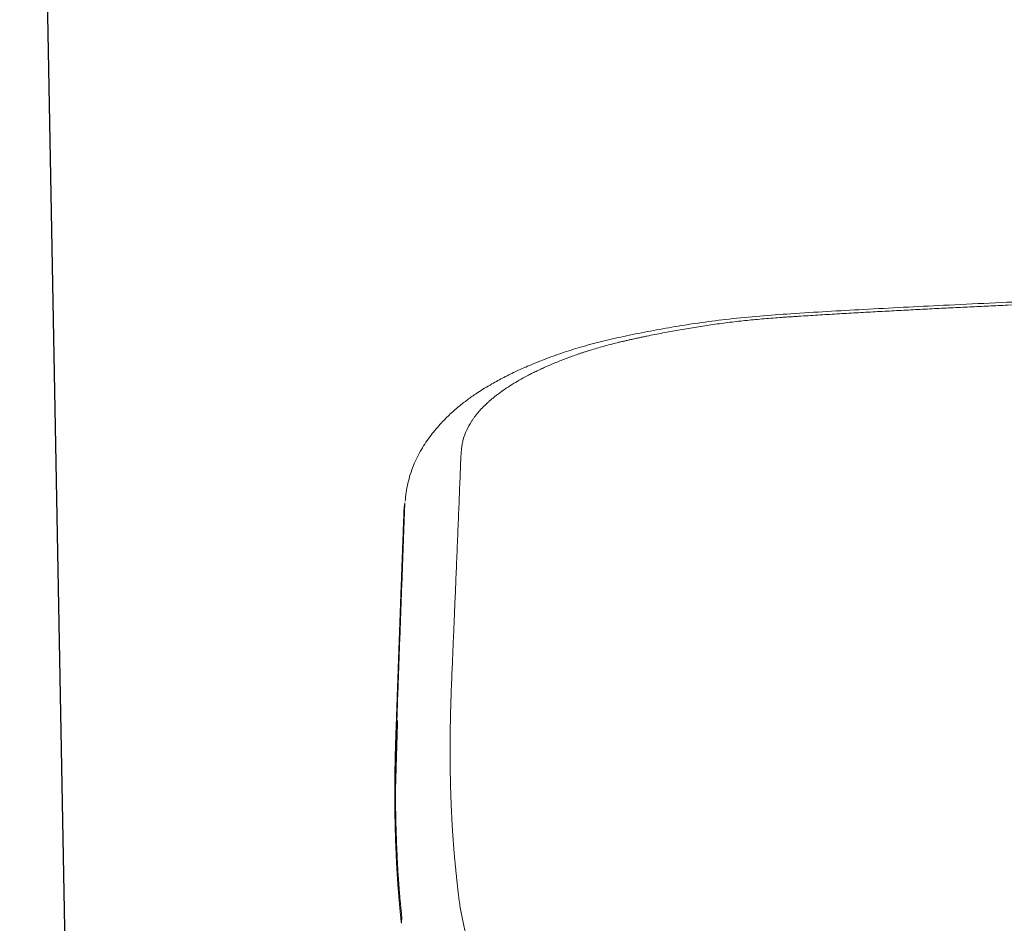
# Model space of a CAD drawing. Units: millimetres. Extents: x -1831 to 2432, y -10 to 1662.
# Drawn here: x 1221 to 1309, y 478 to 558 of the extents above; entities that cross this region are included whole.
import ezdxf

# ---------------------------------------------------------------- set-up
doc = ezdxf.new("R2010")
doc.units = ezdxf.units.MM
doc.layers.add('1', color=7, linetype='Continuous')

msp = doc.modelspace()

# ---------------------------------------------------------------- linework, layer by layer
at = {"color": 7, "linetype": 'Continuous', "lineweight": 25}
msp.add_line((1225.794, 431.954), (1220.923, 692.217), dxfattribs=at)
at = {"layer": '1', "color": 7, "linetype": 'Continuous', "lineweight": 18}
for points, knots in [([(1443.42, 535.182), (1440.678, 535.182), (1435.194, 535.181), (1426.905, 535.149), (1418.556, 535.09), (1410.295, 535.008), (1402.185, 534.913), (1394.377, 534.812), (1386.718, 534.709), (1379.365, 534.605), (1372.168, 534.497), (1365.286, 534.387), (1358.567, 534.273), (1352.287, 534.155), (1346.288, 534.029), (1340.715, 533.9), (1335.289, 533.762), (1330.149, 533.616), (1325.148, 533.452), (1320.413, 533.279), (1315.807, 533.093), (1311.45, 532.905), (1307.216, 532.714), (1303.289, 532.528), (1299.548, 532.338), (1296.099, 532.154), (1292.76, 531.97), (1289.683, 531.78), (1286.772, 531.569), (1284.125, 531.319), (1281.613, 530.998), (1279.283, 530.635), (1277.055, 530.238), (1274.958, 529.818), (1272.956, 529.37), (1271.106, 528.889), (1269.388, 528.356), (1267.852, 527.808), (1266.441, 527.249), (1265.18, 526.695), (1264.015, 526.123), (1263.068, 525.607), (1262.293, 525.147), (1261.599, 524.708), (1260.864, 524.202), (1260.046, 523.576), (1259.239, 522.874), (1258.534, 522.17), (1257.966, 521.534), (1257.5, 520.955), (1257.064, 520.343), (1256.649, 519.681), (1256.274, 518.991), (1255.94, 518.254), (1255.668, 517.487), (1255.457, 516.692), (1255.298, 515.894), (1255.247, 515.355), (1255.222, 515.088)], [0, 0, 0, 0, 8.226607, 16.452728, 24.864876, 33.276492, 41.235906, 49.194937, 56.704317, 64.213428, 71.256675, 78.299513, 84.859452, 91.418404, 97.140743, 102.861531, 108.14299, 113.421865, 118.289486, 123.153607, 127.637446, 132.118535, 136.235971, 140.350754, 143.913528, 147.474336, 150.711732, 153.945479, 156.723169, 159.466808, 161.920266, 164.320222, 166.540677, 168.709434, 170.734622, 172.69436, 174.443838, 176.127129, 177.586552, 178.997118, 180.256336, 181.481672, 182.228067, 182.961636, 183.946093, 184.901855, 186.049716, 187.153816, 187.888434, 188.606278, 189.382639, 190.141609, 190.949026, 191.735052, 192.569314, 193.384501, 194.202071, 195.007276, 195.007276, 195.007276, 195.007276]), ([(1443.42, 534.93), (1442.687, 534.931), (1441.22, 534.932), (1439.002, 534.932), (1436.765, 534.929), (1434.491, 534.924), (1432.198, 534.917), (1429.564, 534.907), (1426.609, 534.892), (1423.262, 534.872), (1419.845, 534.847), (1416.464, 534.819), (1413.189, 534.789), (1409.877, 534.756), (1406.421, 534.718), (1402.891, 534.678), (1399.433, 534.636), (1396.043, 534.593), (1392.652, 534.549), (1389.259, 534.504), (1385.866, 534.458), (1382.472, 534.412), (1379.08, 534.365), (1374.56, 534.3), (1368.914, 534.214), (1363.433, 534.124), (1359.245, 534.052), (1356.673, 534.006), (1354.425, 533.964), (1352.503, 533.928), (1350.584, 533.89), (1347.081, 533.818), (1341.994, 533.704), (1337.073, 533.578), (1333.901, 533.491), (1332.638, 533.456), (1331.532, 533.424), (1330.586, 533.396), (1329.639, 533.367), (1327.905, 533.312), (1325.384, 533.227), (1322.074, 533.104), (1318.764, 532.972), (1315.447, 532.832), (1312.127, 532.684), (1309.352, 532.557), (1307.129, 532.453), (1305.455, 532.373), (1303.779, 532.291), (1302.097, 532.207), (1300.414, 532.12), (1298.726, 532.031), (1297.035, 531.94), (1295.337, 531.846), (1293.636, 531.748), (1292.214, 531.663), (1291.076, 531.593), (1290.362, 531.548), (1289.791, 531.511), (1289.369, 531.484), (1288.957, 531.456), (1288.422, 531.419), (1287.754, 531.369), (1286.97, 531.303), (1286.203, 531.232), (1285.193, 531.13), (1283.933, 530.984), (1282.435, 530.782), (1280.966, 530.557), (1279.769, 530.353), (1278.833, 530.184), (1278.139, 530.053), (1277.439, 529.917), (1276.854, 529.8), (1276.393, 529.705), (1276.055, 529.634), (1275.719, 529.562), (1275.386, 529.489), (1275.055, 529.415), (1274.727, 529.341), (1274.403, 529.265), (1273.776, 529.113), (1272.864, 528.877), (1271.972, 528.617), (1271.398, 528.436), (1271.124, 528.347), (1270.855, 528.256), (1270.504, 528.136), (1270.075, 527.984), (1269.414, 527.741), (1268.621, 527.431), (1267.86, 527.107), (1267.279, 526.844), (1266.867, 526.648), (1266.469, 526.45), (1265.967, 526.189), (1265.37, 525.86), (1264.696, 525.458), (1264.071, 525.05), (1263.587, 524.705), (1263.226, 524.427), (1262.974, 524.222), (1262.734, 524.017), (1262.437, 523.748), (1262.092, 523.413), (1261.775, 523.069), (1261.547, 522.793), (1261.392, 522.59), (1261.249, 522.386), (1260.996, 521.996), (1260.674, 521.413), (1260.442, 520.801), (1260.337, 520.398), (1260.296, 520.204), (1260.264, 520.009), (1260.242, 519.836), (1260.225, 519.684), (1260.213, 519.553), (1260.201, 519.423), (1260.192, 519.295), (1260.185, 519.169), (1260.181, 519.085), (1260.179, 519.044)], [0, 0, 0, 0, 2.199712, 4.399422, 6.655089, 8.910742, 11.222387, 13.533992, 16.810724, 20.087347, 23.574942, 27.062388, 30.231152, 33.399799, 36.999996, 40.600077, 43.988812, 47.377494, 50.769817, 54.162156, 57.556519, 60.950897, 64.343588, 67.736235, 74.510787, 81.284934, 84.180954, 87.076882, 89.001534, 90.926095, 92.843447, 94.760653, 101.435659, 108.10803, 109.53067, 110.953167, 111.900618, 112.847941, 113.794693, 114.741248, 118.05314, 121.362603, 124.678064, 127.991296, 131.321076, 134.649457, 136.323274, 137.996682, 139.677938, 141.358526, 143.046938, 144.734543, 146.430745, 148.126126, 149.835332, 151.543579, 152.400108, 153.256479, 153.687731, 154.118835, 154.522967, 154.926591, 155.730027, 156.529942, 157.287421, 158.040427, 159.577347, 161.089995, 162.575099, 164.035777, 164.734662, 165.428612, 166.153562, 166.873383, 167.22005, 167.565274, 167.908593, 168.250334, 168.589002, 168.925547, 169.258049, 169.587816, 170.861399, 172.083865, 172.376066, 172.664781, 172.948135, 173.228723, 173.776655, 174.315566, 175.34125, 176.328754, 176.797336, 177.255752, 177.697376, 178.129779, 178.952803, 179.743442, 180.483299, 181.190434, 181.525123, 181.851264, 182.164962, 182.470799, 183.054002, 183.608496, 183.871707, 184.12764, 184.375003, 184.616669, 185.522866, 186.369535, 186.571039, 186.770026, 186.966177, 187.160938, 187.293939, 187.426612, 187.555839, 187.684756, 187.810229, 187.935548, 187.935548, 187.935548, 187.935548]), ([(1260.178, 519.044), (1260.164, 518.678), (1260.134, 517.948), (1260.089, 516.842), (1260.044, 515.729), (1259.998, 514.597), (1259.951, 513.459), (1259.904, 512.302), (1259.856, 511.139), (1259.808, 509.983), (1259.761, 508.848), (1259.716, 507.749), (1259.671, 506.676), (1259.633, 505.764), (1259.601, 504.995), (1259.562, 504.076), (1259.512, 502.874), (1259.456, 501.538), (1259.407, 500.358), (1259.373, 499.578), (1259.351, 499.05), (1259.333, 498.617), (1259.31, 498.032), (1259.282, 497.18), (1259.255, 496.22), (1259.234, 495.196), (1259.221, 494.224), (1259.217, 493.492), (1259.216, 492.953), (1259.217, 492.604), (1259.218, 492.255), (1259.22, 491.906), (1259.224, 491.558), (1259.228, 491.209), (1259.233, 490.861), (1259.24, 490.513), (1259.247, 490.166), (1259.256, 489.819), (1259.265, 489.472), (1259.275, 489.125), (1259.287, 488.779), (1259.3, 488.433), (1259.313, 488.087), (1259.328, 487.742), (1259.344, 487.397), (1259.361, 487.052), (1259.379, 486.708), (1259.398, 486.364), (1259.418, 486.02), (1259.433, 485.791), (1259.44, 485.677)], [0, 0, 0, 0, 1.098637, 2.192322, 3.3203, 4.438961, 5.592231, 6.736534, 7.914271, 9.08202, 10.207477, 11.323531, 12.381183, 13.430165, 14.061802, 14.690241, 16.189045, 17.669277, 18.704414, 19.730342, 20.010622, 20.290196, 21.031491, 21.767685, 22.846273, 23.913786, 24.841084, 25.75992, 26.10991, 26.458664, 26.808189, 27.156469, 27.505518, 27.853313, 28.201875, 28.549175, 28.89724, 29.244034, 29.591593, 29.937871, 30.28491, 30.630656, 30.97715, 31.322297, 31.668137, 32.01269, 32.358071, 32.702036, 33.046597, 33.390329, 33.390329, 33.390329, 33.390329]), ([(1254.636, 481.314), (1254.629, 481.423), (1254.614, 481.642), (1254.583, 482.108), (1254.546, 482.714), (1254.499, 483.586), (1254.453, 484.591), (1254.408, 485.861), (1254.374, 487.276), (1254.357, 488.658), (1254.355, 489.877), (1254.361, 490.888), (1254.374, 491.869), (1254.39, 492.717), (1254.409, 493.469), (1254.426, 494.028), (1254.441, 494.494), (1254.454, 494.861), (1254.467, 495.225), (1254.484, 495.691), (1254.504, 496.266), (1254.535, 497.11), (1254.571, 498.119), (1254.613, 499.283), (1254.655, 500.444), (1254.696, 501.592), (1254.738, 502.74), (1254.78, 503.878), (1254.822, 505.017), (1254.864, 506.146), (1254.906, 507.275), (1254.947, 508.393), (1254.989, 509.509), (1255.03, 510.61), (1255.072, 511.709), (1255.112, 512.795), (1255.153, 513.879), (1255.181, 514.598), (1255.194, 514.958)], [0, 0, 0, 0, 0.328045, 0.656714, 1.400512, 2.150473, 3.278028, 4.418894, 5.960268, 7.525586, 8.565668, 9.616251, 10.558694, 11.509406, 12.160589, 12.815733, 13.186306, 13.558064, 13.917861, 14.278756, 14.959402, 15.644078, 16.810785, 17.988655, 19.137082, 20.296138, 21.434861, 22.583586, 23.713905, 24.853671, 25.974056, 27.103482, 28.209079, 29.322934, 30.410926, 31.507645, 32.583844, 33.664801, 33.664801, 33.664801, 33.664801]), ([(1255.109, 514.21), (1255.116, 514.336), (1255.13, 514.587), (1255.173, 514.834), (1255.195, 514.958)], [0, 0, 0, 0, 0.3762771, 0.7527781, 0.7527781, 0.7527781, 0.7527781]), ([(1254.442, 495.808), (1254.446, 495.925), (1254.455, 496.16), (1254.469, 496.567), (1254.485, 497.032), (1254.503, 497.553), (1254.521, 498.077), (1254.54, 498.603), (1254.559, 499.131), (1254.577, 499.661), (1254.596, 500.193), (1254.615, 500.728), (1254.634, 501.264), (1254.654, 501.803), (1254.673, 502.344), (1254.693, 502.888), (1254.712, 503.433), (1254.732, 503.981), (1254.752, 504.531), (1254.772, 505.083), (1254.792, 505.637), (1254.812, 506.193), (1254.832, 506.752), (1254.853, 507.312), (1254.874, 507.875), (1254.894, 508.44), (1254.915, 509.008), (1254.936, 509.577), (1254.957, 510.149), (1254.978, 510.723), (1255, 511.299), (1255.021, 511.877), (1255.043, 512.457), (1255.065, 513.04), (1255.086, 513.624), (1255.101, 514.015), (1255.108, 514.21)], [0, 0, 0, 0, 0.351468, 0.703985, 1.223531, 1.745357, 2.269252, 2.795469, 3.323739, 3.854319, 4.386957, 4.921907, 5.458915, 5.998233, 6.53961, 7.083296, 7.629041, 8.177095, 8.727208, 9.279629, 9.83411, 10.390898, 10.949748, 11.510903, 12.07412, 12.639644, 13.207231, 13.777119, 14.349065, 14.92333, 15.499682, 16.078276, 16.658854, 17.241958, 17.827437, 18.414375, 18.414375, 18.414375, 18.414375]), ([(1254.586, 480.771), (1254.576, 480.921), (1254.554, 481.222), (1254.523, 481.684), (1254.494, 482.156), (1254.467, 482.635), (1254.442, 483.11), (1254.419, 483.582), (1254.398, 484.058), (1254.373, 484.695), (1254.346, 485.495), (1254.322, 486.461), (1254.305, 487.435), (1254.296, 488.416), (1254.294, 489.404), (1254.299, 490.399), (1254.312, 491.403), (1254.329, 492.246), (1254.346, 492.929), (1254.361, 493.441), (1254.377, 493.948), (1254.394, 494.449), (1254.412, 494.951), (1254.426, 495.344), (1254.436, 495.63), (1254.44, 495.749), (1254.442, 495.808)], [0, 0, 0, 0, 0.451773, 0.905039, 1.387522, 1.872765, 2.342521, 2.814512, 3.291591, 3.771093, 4.727855, 5.694001, 6.667467, 7.650477, 8.63691, 9.632913, 10.635448, 11.647554, 12.164464, 12.683963, 13.184055, 13.686779, 14.187456, 14.690615, 14.868262, 15.046187, 15.046187, 15.046187, 15.046187]), ([(1259.44, 485.677), (1259.446, 485.582), (1259.458, 485.393), (1259.483, 485.026), (1259.515, 484.579), (1259.552, 484.109), (1259.586, 483.7), (1259.615, 483.379), (1259.642, 483.089), (1259.664, 482.859), (1259.685, 482.66), (1259.697, 482.546), (1259.703, 482.49)], [0, 0, 0, 0, 0.285439, 0.569714, 1.102933, 1.628545, 1.983489, 2.335263, 2.596815, 2.856357, 3.027531, 3.198209, 3.198209, 3.198209, 3.198209]), ([(1259.703, 482.49), (1259.715, 482.377), (1259.738, 482.153), (1259.774, 481.818), (1259.808, 481.486), (1259.844, 481.137), (1259.88, 480.771), (1259.916, 480.43), (1259.951, 480.135), (1260.023, 479.562), (1260.157, 478.683), (1260.391, 477.521), (1260.674, 476.414), (1261.006, 475.362), (1261.388, 474.365), (1261.881, 473.295), (1262.522, 472.173), (1263.331, 471.059), (1264.222, 470.078), (1265.163, 469.243), (1266.166, 468.522), (1266.978, 468.048), (1267.581, 467.742), (1267.948, 467.569), (1268.324, 467.405), (1268.709, 467.249), (1269.104, 467.101), (1269.507, 466.962), (1269.921, 466.831), (1270.343, 466.709), (1270.775, 466.595), (1271.484, 466.422), (1272.49, 466.199), (1273.723, 465.96), (1274.921, 465.756), (1275.903, 465.608), (1276.743, 465.494), (1277.427, 465.407), (1278.123, 465.326), (1278.71, 465.263), (1279.187, 465.215), (1279.551, 465.18), (1279.919, 465.145), (1280.419, 465.101), (1281.063, 465.049), (1281.86, 464.992), (1282.692, 464.939), (1283.559, 464.891), (1284.461, 464.848), (1285.236, 464.815), (1285.872, 464.792), (1286.361, 464.775), (1286.859, 464.759), (1287.292, 464.746), (1287.657, 464.736), (1287.944, 464.729), (1288.226, 464.722), (1288.494, 464.716), (1288.756, 464.711), (1289.003, 464.705), (1289.244, 464.701), (1289.399, 464.698), (1289.477, 464.696)], [0, 0, 0, 0, 0.33935, 0.676483, 1.010517, 1.34072, 1.729834, 2.114466, 2.368059, 2.619732, 3.849276, 5.033542, 6.174167, 7.275749, 8.340336, 9.374559, 10.809498, 12.209737, 13.494636, 14.779773, 15.975196, 17.195644, 17.596619, 18.001713, 18.412226, 18.827515, 19.24889, 19.675678, 20.109213, 20.548692, 20.995527, 21.44933, 22.73818, 24.086058, 25.21528, 26.385695, 27.06458, 27.757049, 28.454566, 29.165638, 29.528612, 29.894651, 30.262308, 30.635536, 31.401373, 32.201383, 33.033903, 33.900347, 34.805663, 35.744921, 36.225737, 36.714993, 37.213993, 37.721456, 38.014006, 38.309333, 38.583201, 38.859353, 39.113038, 39.368859, 39.601645, 39.835431, 39.835431, 39.835431, 39.835431]), ([(1254.586, 480.771), (1254.591, 480.862), (1254.6, 481.044), (1254.624, 481.224), (1254.636, 481.314)], [0, 0, 0, 0, 0.2728408, 0.5458165, 0.5458165, 0.5458165, 0.5458165]), ([(1254.93, 478.076), (1254.922, 478.147), (1254.906, 478.29), (1254.881, 478.52), (1254.855, 478.768), (1254.827, 479.048), (1254.798, 479.345), (1254.764, 479.717), (1254.726, 480.151), (1254.69, 480.59), (1254.661, 480.979), (1254.645, 481.202), (1254.636, 481.314)], [0, 0, 0, 0, 0.215458, 0.431713, 0.695657, 0.961658, 1.275587, 1.591992, 2.082967, 2.580605, 2.915575, 3.252184, 3.252184, 3.252184, 3.252184]), ([(1254.885, 477.568), (1254.872, 477.679), (1254.847, 477.902), (1254.811, 478.237), (1254.776, 478.573), (1254.746, 478.874), (1254.721, 479.139), (1254.7, 479.369), (1254.68, 479.599), (1254.66, 479.831), (1254.641, 480.065), (1254.622, 480.299), (1254.604, 480.535), (1254.592, 480.692), (1254.586, 480.771)], [0, 0, 0, 0, 0.335876, 0.673556, 1.010206, 1.349999, 1.579342, 1.810044, 2.041625, 2.274595, 2.508356, 2.743671, 2.980028, 3.217288, 3.217288, 3.217288, 3.217288]), ([(1254.885, 477.568), (1254.889, 477.652), (1254.898, 477.822), (1254.919, 477.99), (1254.93, 478.076)], [0, 0, 0, 0, 0.2526727, 0.509957, 0.509957, 0.509957, 0.509957])]:
    msp.add_open_spline(points, degree=3, knots=knots, dxfattribs=at)
msp.add_open_spline([(1254.54, 495.589), (1254.502, 494.275), (1254.425, 491.647), (1254.349, 489.019), (1254.311, 487.704)], degree=3, dxfattribs=at)

doc.saveas('drawing.dxf')
